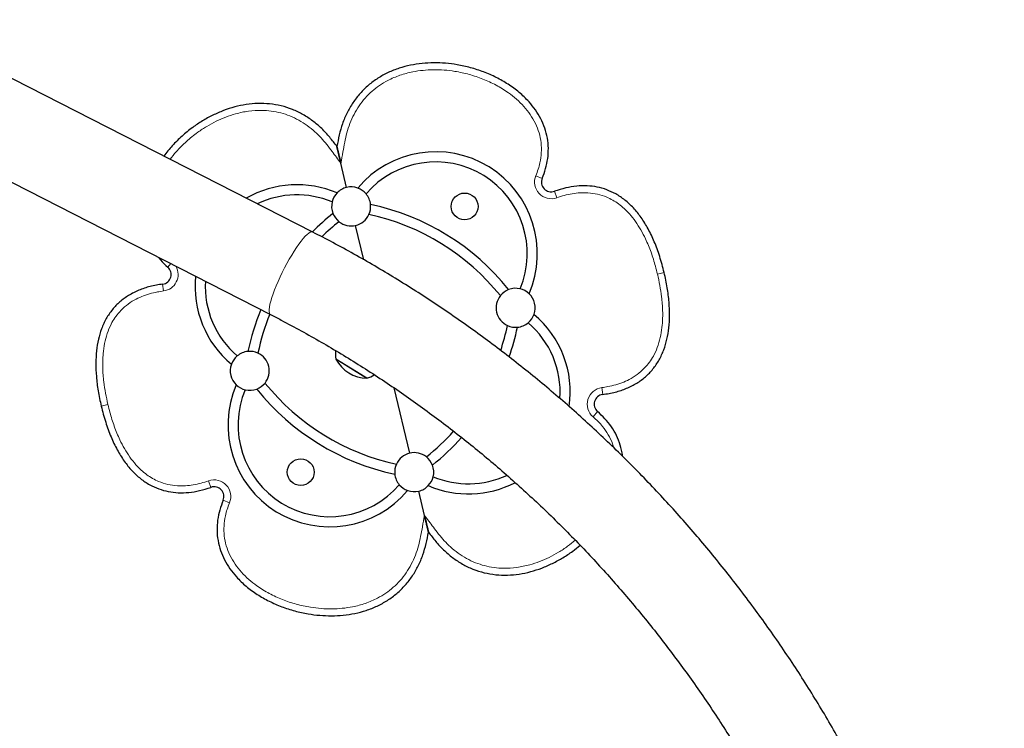
# Model space of a CAD drawing. Extents: x -54 to 541, y -9 to 421.
# Drawn here: x 106 to 131, y 150 to 168 of the extents above; entities that cross this region are included whole.
import ezdxf

# ---------------------------------------------------------------- set-up
doc = ezdxf.new("R2010")
doc.units = 0
doc.header["$LTSCALE"] = 0.125
doc.header["$MEASUREMENT"] = 0
doc.layers.add('CONTOUR', color=7, linetype='CONTINUOUS')

msp = doc.modelspace()

# ---------------------------------------------------------------- linework, layer by layer
at = {"layer": 'CONTOUR', "lineweight": 25}
for p, q in [((113.609, 162.445), (99.328, 169.74)), ((98.328, 167.584), (112.529, 160.33)), ((114.23, 164.637), (114.331, 164.212)), ((114.331, 164.212), (114.23, 164.637)), ((114.479, 163.588), (114.331, 164.212)), ((114.919, 161.735), (114.71, 162.615)), ((114.956, 158.723), (114.201, 159.189)), ((114.974, 158.712), (114.201, 159.189)), ((114.999, 158.697), (114.956, 158.723)), ((114.999, 158.697), (114.974, 158.712)), ((116.095, 156.777), (115.698, 158.449)), ((116.473, 155.181), (116.325, 155.804)), ((116.473, 155.181), (116.574, 154.755)), ((116.574, 154.755), (116.473, 155.181))]:
    msp.add_line(p, q, dxfattribs=at)
at = {"layer": 'CONTOUR', "lineweight": 18}
for p, q in [((119.489, 163.822), (119.326, 163.89)), ((119.803, 163.491), (119.861, 163.324)), ((109.898, 161.547), (109.973, 161.635)), ((122.613, 161.407), (122.441, 161.366)), ((109.766, 161.11), (109.789, 160.935)), ((121.038, 158.282), (121.015, 158.458)), ((108.191, 157.986), (108.363, 158.026)), ((120.907, 157.845), (120.791, 157.711)), ((111.002, 155.902), (110.943, 156.068)), ((111.315, 155.57), (111.479, 155.502))]:
    msp.add_line(p, q, dxfattribs=at)
at = {"layer": 'CONTOUR', "lineweight": 18, "flags": 128}
for points in [[(112.722, 161.182), (112.774, 161.296), (112.829, 161.411), (112.888, 161.526), (112.948, 161.639), (113.009, 161.749), (113.072, 161.855), (113.134, 161.955), (113.195, 162.049), (113.255, 162.135), (113.313, 162.212), (113.368, 162.28), (113.42, 162.337), (113.467, 162.383), (113.51, 162.417), (113.547, 162.44), (113.579, 162.449), (113.605, 162.447), (113.609, 162.445)], [(112.529, 160.33), (112.513, 160.343), (112.5, 160.37), (112.494, 160.41), (112.494, 160.46), (112.501, 160.522), (112.515, 160.593), (112.535, 160.674), (112.561, 160.764), (112.594, 160.86), (112.632, 160.963), (112.675, 161.071), (112.722, 161.182)]]:
    msp.add_lwpolyline(points, dxfattribs=at)
at = {"layer": 'CONTOUR', "lineweight": 25}
for centre in [(117.501, 163.101), (113.303, 156.291)]:
    msp.add_circle(centre, 0.344, dxfattribs=at)
for centre, radius, start, end in [((116.758, 161.895), 2.607, 336.7305, 139.9578), ((116.758, 161.895), 2.347, 337.3203, 139.368), ((119.72, 163.727), 0.25, 157.4508, 289.3561), ((113.203, 161.052), 2.607, 66.7305, 119.8054), ((114.594, 163.102), 0.5, 136.2796, 166.5674), ((114.594, 163.102), 0.5, 103.3441, 136.2796), ((114.594, 163.102), 0.5, 70.4086, 103.3441), ((114.594, 163.102), 0.5, 40.1208, 70.4086), ((113.203, 161.052), 2.347, 67.3203, 115.5554), ((114.594, 163.102), 0.5, 166.5674, 201.2069), ((114.594, 163.102), 0.5, 5.4814, 40.1208), ((114.594, 163.102), 0.5, 335.3162, 5.4814), ((113.832, 157.15), 6.13, 38.546, 78.1423), ((117.948, 158.126), 6.13, 128.546, 135.1594), ((117.948, 158.126), 5.87, 128.646, 134.363), ((114.594, 163.102), 0.5, 201.2069, 231.372), ((114.594, 163.102), 0.5, 231.372, 283.3441), ((114.594, 163.102), 0.5, 283.3441, 335.3162), ((113.832, 157.15), 5.87, 38.646, 78.0423), ((109.734, 161.358), 0.25, 277.3321, 49.2374), ((113.203, 161.052), 2.607, 174.3055, 229.9578), ((113.203, 161.052), 2.347, 176.81, 229.368), ((118.808, 160.504), 0.5, 111.2069, 141.372), ((118.808, 160.504), 0.5, 76.5674, 111.2069), ((118.808, 160.504), 0.5, 46.2796, 76.5674), ((118.808, 160.504), 0.5, 141.372, 245.3162), ((118.808, 160.504), 0.5, 340.4086, 46.2796), ((117.948, 158.126), 6.13, 157.6475, 168.1423), ((117.948, 158.126), 5.87, 157.8564, 168.0423), ((118.808, 160.504), 0.5, 310.1208, 340.4086), ((117.601, 158.34), 2.607, 351.941, 49.9578), ((112.856, 161.266), 5.87, 341.5754, 348.0423), ((118.808, 160.504), 0.5, 245.3162, 275.4814), ((112.856, 161.266), 6.13, 340.7433, 348.1423), ((118.808, 160.504), 0.5, 275.4814, 310.1208), ((117.601, 158.34), 2.347, 356.1446, 49.368), ((111.997, 158.888), 0.5, 130.1208, 160.4086), ((111.997, 158.888), 0.5, 95.4814, 130.1208), ((111.997, 158.888), 0.5, 65.3162, 95.4814), ((111.997, 158.888), 0.5, 321.372, 65.3162), ((114.956, 159.313), 0.766, 172.9846, 189.3094), ((115.028, 159.638), 0.941, 208.4813, 268.2069), ((111.997, 158.888), 0.5, 160.4086, 226.2796), ((114.77, 159.427), 0.766, 287.3789, 303.0561), ((114.046, 157.497), 2.607, 156.7305, 319.9578), ((111.997, 158.888), 0.5, 226.2796, 256.5674), ((114.046, 157.497), 2.347, 157.3203, 319.368), ((111.997, 158.888), 0.5, 256.5674, 291.2069), ((111.997, 158.888), 0.5, 291.2069, 321.372), ((116.972, 162.242), 6.13, 218.546, 258.1423), ((116.972, 162.242), 5.87, 218.646, 258.0423), ((121.07, 158.034), 0.25, 97.3321, 229.2374), ((112.856, 161.266), 5.87, 308.646, 318.0249), ((112.856, 161.266), 6.13, 308.546, 318.1803), ((116.21, 156.291), 0.5, 103.3441, 155.3162), ((116.21, 156.291), 0.5, 51.372, 103.3441), ((116.21, 156.291), 0.5, 21.2069, 51.372), ((116.21, 156.291), 0.5, 155.3162, 185.4814), ((116.21, 156.291), 0.5, 346.5674, 21.2069), ((116.21, 156.291), 0.5, 185.4814, 220.1208), ((116.21, 156.291), 0.5, 316.2796, 346.5674), ((117.601, 158.34), 2.347, 247.3203, 294.7666), ((111.085, 155.666), 0.25, 337.4508, 109.3561), ((116.21, 156.291), 0.5, 220.1208, 250.4086), ((116.21, 156.291), 0.5, 283.3441, 316.2796), ((117.601, 158.34), 2.607, 246.7305, 297.1757), ((116.21, 156.291), 0.5, 250.4086, 283.3441)]:
    msp.add_arc(centre, radius, start, end, dxfattribs=at)
at = {"layer": 'CONTOUR', "lineweight": 18}
for centre, start, end in [((119.72, 163.727), 157.4508, 289.3561), ((109.734, 161.358), 277.3321, 29.3756), ((121.07, 158.034), 97.3321, 229.2374), ((111.085, 155.666), 337.4508, 109.3561)]:
    msp.add_arc(centre, 0.427, start, end, dxfattribs=at)
at = {"layer": 'CONTOUR', "lineweight": 25}
for points, knots in [([(98.44, 172.457), (98.38, 172.37), (98.207, 172.12), (97.93, 171.701), (97.611, 171.2), (97.303, 170.692), (97.005, 170.176), (96.717, 169.655), (96.44, 169.126), (96.173, 168.592), (95.917, 168.052), (95.672, 167.506), (95.438, 166.954), (95.214, 166.397), (95.002, 165.835), (94.801, 165.268), (94.611, 164.697), (94.433, 164.121), (94.266, 163.541), (94.11, 162.957), (93.966, 162.37), (93.834, 161.779), (93.713, 161.184), (93.604, 160.587), (93.506, 159.987), (93.421, 159.384), (93.347, 158.779), (93.285, 158.172), (93.235, 157.564), (93.197, 156.953), (93.17, 156.342), (93.156, 155.729), (93.153, 155.116), (93.163, 154.502), (93.184, 153.887), (93.217, 153.273), (93.263, 152.659), (93.32, 152.045), (93.388, 151.432), (93.469, 150.819), (93.562, 150.208), (93.666, 149.598), (93.782, 148.99), (93.909, 148.384), (94.049, 147.78), (94.199, 147.178), (94.362, 146.579), (94.535, 145.983), (94.721, 145.389), (94.917, 144.799), (95.125, 144.213), (95.343, 143.63), (95.573, 143.052), (95.814, 142.478), (96.065, 141.908), (96.328, 141.343), (96.601, 140.782), (96.884, 140.227), (97.178, 139.678), (97.483, 139.134), (97.797, 138.595), (98.122, 138.063), (98.456, 137.537), (98.8, 137.018), (99.154, 136.505), (99.518, 135.999), (99.891, 135.5), (100.273, 135.008), (100.664, 134.524), (101.064, 134.048), (101.473, 133.579), (101.89, 133.118), (102.316, 132.666), (102.751, 132.222), (103.193, 131.787), (103.643, 131.36), (104.101, 130.942), (104.566, 130.534), (105.039, 130.134), (105.519, 129.744), (106.006, 129.364), (106.5, 128.993), (107, 128.632), (107.507, 128.281), (108.019, 127.941), (108.538, 127.611), (109.063, 127.291), (109.593, 126.981), (110.129, 126.683), (110.621, 126.42), (110.936, 126.26), (111.068, 126.193)], [0, 0, 0, 0, 0.006076, 0.017384, 0.028692, 0.040001, 0.051311, 0.062622, 0.073933, 0.085246, 0.096559, 0.107872, 0.119187, 0.130502, 0.141819, 0.153136, 0.164453, 0.175772, 0.187091, 0.198411, 0.209732, 0.221054, 0.232376, 0.2437, 0.255023, 0.266348, 0.277673, 0.288999, 0.300326, 0.311653, 0.32298, 0.334309, 0.345638, 0.356967, 0.368297, 0.379628, 0.390959, 0.402291, 0.413623, 0.424955, 0.436288, 0.447621, 0.458955, 0.470289, 0.481624, 0.492958, 0.504293, 0.515629, 0.526964, 0.5383, 0.549636, 0.560972, 0.572309, 0.583646, 0.594982, 0.606319, 0.617656, 0.628994, 0.640331, 0.651668, 0.663005, 0.674343, 0.68568, 0.697017, 0.708355, 0.719692, 0.731029, 0.742366, 0.753703, 0.76504, 0.776377, 0.787714, 0.79905, 0.810386, 0.821722, 0.833058, 0.844393, 0.855728, 0.867063, 0.878398, 0.889732, 0.901066, 0.912399, 0.923732, 0.935065, 0.946397, 0.957729, 0.96906, 0.980391, 0.991721, 1, 1, 1, 1]), ([(112.134, 128.316), (112.044, 128.361), (111.779, 128.495), (111.344, 128.725), (110.831, 129.01), (110.322, 129.305), (109.819, 129.611), (109.321, 129.927), (108.83, 130.254), (108.344, 130.59), (107.865, 130.937), (107.393, 131.293), (106.927, 131.659), (106.468, 132.035), (106.016, 132.419), (105.572, 132.813), (105.135, 133.216), (104.705, 133.628), (104.284, 134.049), (103.871, 134.478), (103.466, 134.915), (103.069, 135.36), (102.681, 135.813), (102.302, 136.274), (101.931, 136.743), (101.57, 137.218), (101.218, 137.701), (100.875, 138.191), (100.542, 138.687), (100.218, 139.19), (99.905, 139.699), (99.601, 140.214), (99.307, 140.735), (99.024, 141.262), (98.751, 141.793), (98.488, 142.33), (98.236, 142.872), (97.994, 143.419), (97.764, 143.97), (97.544, 144.525), (97.335, 145.084), (97.137, 145.647), (96.95, 146.213), (96.775, 146.783), (96.611, 147.355), (96.458, 147.931), (96.317, 148.508), (96.187, 149.088), (96.068, 149.67), (95.962, 150.254), (95.867, 150.839), (95.783, 151.426), (95.712, 152.013), (95.652, 152.601), (95.604, 153.19), (95.567, 153.779), (95.543, 154.367), (95.53, 154.956), (95.529, 155.544), (95.54, 156.131), (95.563, 156.717), (95.597, 157.302), (95.644, 157.885), (95.702, 158.467), (95.772, 159.046), (95.854, 159.623), (95.947, 160.198), (96.052, 160.77), (96.169, 161.339), (96.297, 161.904), (96.436, 162.466), (96.587, 163.024), (96.75, 163.579), (96.924, 164.129), (97.109, 164.674), (97.305, 165.215), (97.512, 165.751), (97.73, 166.281), (97.96, 166.806), (98.16, 167.243), (98.288, 167.502), (98.331, 167.591)], [0, 0, 0, 0, 0.006624, 0.019443, 0.032262, 0.04508, 0.057897, 0.070714, 0.08353, 0.096345, 0.109159, 0.121973, 0.134787, 0.1476, 0.160412, 0.173224, 0.186035, 0.198846, 0.211657, 0.224467, 0.237277, 0.250086, 0.262896, 0.275705, 0.288513, 0.301322, 0.31413, 0.326938, 0.339746, 0.352554, 0.365362, 0.37817, 0.390977, 0.403785, 0.416593, 0.4294, 0.442208, 0.455016, 0.467824, 0.480632, 0.49344, 0.506248, 0.519057, 0.531866, 0.544675, 0.557484, 0.570294, 0.583104, 0.595914, 0.608725, 0.621536, 0.634347, 0.647159, 0.659972, 0.672785, 0.685599, 0.698413, 0.711228, 0.724043, 0.736859, 0.749676, 0.762494, 0.775312, 0.788131, 0.800951, 0.813772, 0.826594, 0.839417, 0.85224, 0.865065, 0.87789, 0.890717, 0.903544, 0.916373, 0.929203, 0.942033, 0.954865, 0.967698, 0.980532, 0.993367, 1, 1, 1, 1]), ([(119.489, 163.822), (119.52, 163.905), (119.582, 164.069), (119.636, 164.328), (119.653, 164.592), (119.627, 164.855), (119.561, 165.111), (119.456, 165.354), (119.319, 165.579), (119.136, 165.808), (118.902, 166.031), (118.619, 166.239), (118.313, 166.413), (117.991, 166.554), (117.657, 166.663), (117.329, 166.735), (117.014, 166.775), (116.713, 166.787), (116.412, 166.771), (116.114, 166.725), (115.822, 166.648), (115.542, 166.538), (115.277, 166.393), (115.034, 166.214), (114.819, 166.002), (114.635, 165.763), (114.485, 165.501), (114.366, 165.224), (114.284, 164.934), (114.248, 164.737), (114.23, 164.638)], [0, 0, 0, 0, 0.031277, 0.062523, 0.093782, 0.125038, 0.156288, 0.187541, 0.218801, 0.250055, 0.291709, 0.333361, 0.375017, 0.416689, 0.458365, 0.500035, 0.535765, 0.571486, 0.607197, 0.642906, 0.678618, 0.714334, 0.750056, 0.785767, 0.82147, 0.857175, 0.892878, 0.928608, 0.964279, 1, 1, 1, 1]), ([(119.489, 163.822), (119.52, 163.905), (119.582, 164.069), (119.636, 164.328), (119.653, 164.592), (119.627, 164.855), (119.561, 165.111), (119.456, 165.354), (119.319, 165.579), (119.136, 165.808), (118.902, 166.031), (118.619, 166.239), (118.313, 166.413), (117.991, 166.554), (117.657, 166.663), (117.329, 166.735), (117.014, 166.775), (116.713, 166.787), (116.412, 166.771), (116.114, 166.725), (115.822, 166.648), (115.542, 166.538), (115.277, 166.393), (115.034, 166.214), (114.819, 166.002), (114.635, 165.763), (114.485, 165.501), (114.366, 165.224), (114.284, 164.934), (114.248, 164.737), (114.23, 164.638)], [0, 0, 0, 0, 0.031277, 0.062523, 0.093782, 0.125038, 0.156288, 0.187541, 0.218801, 0.250055, 0.291709, 0.333361, 0.375017, 0.416689, 0.458365, 0.500035, 0.535765, 0.571486, 0.607197, 0.642906, 0.678618, 0.714334, 0.750056, 0.785767, 0.82147, 0.857175, 0.892878, 0.928608, 0.964279, 1, 1, 1, 1]), ([(114.23, 164.638), (114.169, 164.718), (114.049, 164.878), (113.845, 165.101), (113.614, 165.295), (113.363, 165.462), (113.091, 165.593), (112.804, 165.685), (112.506, 165.736), (112.205, 165.746), (111.904, 165.719), (111.609, 165.657), (111.323, 165.563), (111.047, 165.442), (110.783, 165.297), (110.519, 165.119), (110.259, 164.908), (110.009, 164.664), (109.866, 164.483), (109.795, 164.393)], [0, 0, 0, 0, 0.05725, 0.114419, 0.171683, 0.228903, 0.286127, 0.343348, 0.400582, 0.457834, 0.515074, 0.572309, 0.62954, 0.686773, 0.744023, 0.801287, 0.868072, 0.934865, 1, 1, 1, 1]), ([(114.23, 164.638), (114.169, 164.718), (114.049, 164.878), (113.845, 165.101), (113.614, 165.295), (113.363, 165.462), (113.091, 165.593), (112.804, 165.685), (112.506, 165.736), (112.205, 165.746), (111.904, 165.719), (111.609, 165.657), (111.323, 165.563), (111.047, 165.442), (110.783, 165.297), (110.519, 165.119), (110.259, 164.908), (110.009, 164.664), (109.866, 164.483), (109.795, 164.393)], [0, 0, 0, 0, 0.05725, 0.114419, 0.171683, 0.228903, 0.286127, 0.343348, 0.400582, 0.457834, 0.515074, 0.572309, 0.62954, 0.686773, 0.744023, 0.801287, 0.868072, 0.934865, 1, 1, 1, 1]), ([(114.23, 164.638), (114.233, 164.627), (114.238, 164.604), (114.252, 164.547), (114.27, 164.468), (114.298, 164.35), (114.319, 164.263), (114.331, 164.212)], [0, 0, 0, 0, 0.10147, 0.207512, 0.429219, 0.65704, 1, 1, 1, 1]), ([(114.331, 164.212), (114.321, 164.256), (114.299, 164.346), (114.27, 164.47), (114.245, 164.573), (114.234, 164.619), (114.23, 164.638)], [0, 0, 0, 0, 0.293971, 0.593295, 0.837862, 1, 1, 1, 1]), ([(122.613, 161.407), (122.577, 161.546), (122.508, 161.814), (122.37, 162.19), (122.212, 162.524), (122.032, 162.815), (121.833, 163.063), (121.614, 163.268), (121.383, 163.424), (121.143, 163.535), (120.896, 163.604), (120.637, 163.635), (120.366, 163.626), (120.085, 163.581), (119.899, 163.521), (119.803, 163.491)], [0, 0, 0, 0, 0.106595, 0.204961, 0.295704, 0.379584, 0.457555, 0.530794, 0.600709, 0.663268, 0.725726, 0.789426, 0.85564, 0.925506, 1, 1, 1, 1]), ([(122.613, 161.407), (122.577, 161.546), (122.508, 161.814), (122.37, 162.19), (122.212, 162.524), (122.032, 162.815), (121.833, 163.063), (121.614, 163.268), (121.383, 163.424), (121.143, 163.535), (120.896, 163.604), (120.637, 163.635), (120.366, 163.626), (120.085, 163.581), (119.899, 163.521), (119.803, 163.491)], [0, 0, 0, 0, 0.106595, 0.204961, 0.295704, 0.379584, 0.457555, 0.530794, 0.600709, 0.663268, 0.725726, 0.789426, 0.85564, 0.925506, 1, 1, 1, 1]), ([(128.764, 121.172), (128.807, 121.27), (128.93, 121.552), (129.125, 122.02), (129.344, 122.578), (129.552, 123.142), (129.749, 123.711), (129.935, 124.284), (130.11, 124.861), (130.273, 125.442), (130.424, 126.027), (130.564, 126.616), (130.692, 127.208), (130.809, 127.804), (130.914, 128.402), (131.007, 129.003), (131.088, 129.606), (131.158, 130.212), (131.216, 130.819), (131.261, 131.428), (131.295, 132.039), (131.317, 132.651), (131.327, 133.264), (131.325, 133.877), (131.311, 134.491), (131.285, 135.105), (131.248, 135.719), (131.198, 136.333), (131.137, 136.947), (131.063, 137.56), (130.978, 138.171), (130.881, 138.782), (130.772, 139.391), (130.652, 139.998), (130.52, 140.603), (130.376, 141.206), (130.221, 141.807), (130.054, 142.405), (129.876, 143), (129.686, 143.591), (129.485, 144.18), (129.273, 144.765), (129.05, 145.345), (128.816, 145.922), (128.571, 146.495), (128.315, 147.063), (128.048, 147.626), (127.771, 148.184), (127.483, 148.736), (127.185, 149.284), (126.876, 149.825), (126.557, 150.361), (126.229, 150.891), (125.89, 151.414), (125.542, 151.931), (125.184, 152.441), (124.816, 152.944), (124.439, 153.44), (124.053, 153.929), (123.658, 154.41), (123.254, 154.883), (122.842, 155.349), (122.421, 155.806), (121.991, 156.255), (121.553, 156.695), (121.107, 157.127), (120.654, 157.55), (120.192, 157.965), (119.724, 158.369), (119.247, 158.765), (118.764, 159.151), (118.274, 159.528), (117.777, 159.895), (117.274, 160.251), (116.764, 160.598), (116.248, 160.935), (115.727, 161.261), (115.199, 161.577), (114.666, 161.882), (114.136, 162.172), (113.782, 162.356), (113.609, 162.445)], [0, 0, 0, 0, 0.006829, 0.019551, 0.032274, 0.044998, 0.057722, 0.070447, 0.083174, 0.095901, 0.108629, 0.121357, 0.134087, 0.146817, 0.159549, 0.172281, 0.185013, 0.197747, 0.210481, 0.223216, 0.235952, 0.248688, 0.261426, 0.274163, 0.286902, 0.299641, 0.31238, 0.32512, 0.337861, 0.350602, 0.363344, 0.376086, 0.388829, 0.401572, 0.414315, 0.427059, 0.439803, 0.452548, 0.465292, 0.478038, 0.490783, 0.503529, 0.516275, 0.529021, 0.541767, 0.554514, 0.56726, 0.580007, 0.592754, 0.605501, 0.618248, 0.630995, 0.643743, 0.65649, 0.669237, 0.681984, 0.694731, 0.707478, 0.720225, 0.732972, 0.745719, 0.758465, 0.771211, 0.783957, 0.796703, 0.809449, 0.822194, 0.83494, 0.847684, 0.860429, 0.873173, 0.885917, 0.89866, 0.911403, 0.924145, 0.936887, 0.949629, 0.96237, 0.97511, 0.98785, 1, 1, 1, 1]), ([(109.655, 161.798), (109.672, 161.775), (109.743, 161.683), (109.831, 161.606), (109.898, 161.547)], [0, 0, 0, 0, 0.2459354, 1, 1, 1, 1]), ([(109.655, 161.798), (109.672, 161.775), (109.743, 161.683), (109.831, 161.606), (109.898, 161.547)], [0, 0, 0, 0, 0.2459354, 1, 1, 1, 1]), ([(121.038, 158.282), (121.146, 158.3), (121.355, 158.334), (121.649, 158.432), (121.911, 158.563), (122.139, 158.73), (122.333, 158.931), (122.491, 159.166), (122.609, 159.424), (122.691, 159.701), (122.74, 159.997), (122.757, 160.316), (122.742, 160.66), (122.696, 161.028), (122.642, 161.277), (122.613, 161.407)], [0, 0, 0, 0, 0.081017, 0.156625, 0.22812, 0.297024, 0.365026, 0.433878, 0.505267, 0.574246, 0.647639, 0.726285, 0.810873, 0.90196, 1, 1, 1, 1]), ([(121.038, 158.282), (121.146, 158.3), (121.355, 158.334), (121.649, 158.432), (121.911, 158.563), (122.139, 158.73), (122.333, 158.931), (122.491, 159.166), (122.609, 159.424), (122.691, 159.701), (122.74, 159.997), (122.757, 160.316), (122.742, 160.66), (122.696, 161.028), (122.642, 161.277), (122.613, 161.407)], [0, 0, 0, 0, 0.081017, 0.156625, 0.22812, 0.297024, 0.365026, 0.433878, 0.505267, 0.574246, 0.647639, 0.726285, 0.810873, 0.90196, 1, 1, 1, 1]), ([(109.766, 161.11), (109.658, 161.093), (109.449, 161.059), (109.155, 160.961), (108.894, 160.829), (108.665, 160.662), (108.471, 160.461), (108.313, 160.227), (108.195, 159.969), (108.113, 159.691), (108.065, 159.396), (108.048, 159.076), (108.063, 158.732), (108.108, 158.365), (108.163, 158.115), (108.191, 157.986)], [0, 0, 0, 0, 0.081017, 0.156625, 0.22812, 0.297024, 0.365026, 0.433878, 0.505267, 0.574246, 0.647639, 0.726285, 0.810873, 0.90196, 1, 1, 1, 1]), ([(109.766, 161.11), (109.658, 161.093), (109.449, 161.059), (109.155, 160.961), (108.894, 160.829), (108.665, 160.662), (108.471, 160.461), (108.313, 160.227), (108.195, 159.969), (108.113, 159.691), (108.065, 159.396), (108.048, 159.076), (108.063, 158.732), (108.108, 158.365), (108.163, 158.115), (108.191, 157.986)], [0, 0, 0, 0, 0.081017, 0.156625, 0.22812, 0.297024, 0.365026, 0.433878, 0.505267, 0.574246, 0.647639, 0.726285, 0.810873, 0.90196, 1, 1, 1, 1]), ([(112.529, 160.33), (112.619, 160.284), (112.882, 160.148), (113.317, 159.914), (113.829, 159.626), (114.336, 159.327), (114.838, 159.017), (115.334, 158.697), (115.824, 158.367), (116.307, 158.026), (116.785, 157.676), (117.255, 157.316), (117.719, 156.947), (118.176, 156.568), (118.626, 156.18), (119.068, 155.782), (119.502, 155.376), (119.929, 154.961), (120.348, 154.538), (120.759, 154.106), (121.161, 153.666), (121.555, 153.217), (121.94, 152.761), (122.317, 152.298), (122.684, 151.827), (123.042, 151.348), (123.391, 150.863), (123.731, 150.371), (124.061, 149.872), (124.381, 149.367), (124.691, 148.856), (124.991, 148.339), (125.281, 147.816), (125.561, 147.288), (125.831, 146.754), (126.09, 146.215), (126.338, 145.672), (126.575, 145.124), (126.802, 144.571), (127.018, 144.015), (127.223, 143.454), (127.416, 142.89), (127.599, 142.323), (127.77, 141.752), (127.93, 141.179), (128.079, 140.603), (128.216, 140.024), (128.341, 139.444), (128.455, 138.861), (128.557, 138.277), (128.648, 137.692), (128.727, 137.105), (128.794, 136.518), (128.849, 135.93), (128.893, 135.341), (128.925, 134.752), (128.944, 134.164), (128.953, 133.576), (128.949, 132.988), (128.933, 132.401), (128.906, 131.816), (128.866, 131.232), (128.815, 130.649), (128.752, 130.069), (128.677, 129.49), (128.591, 128.914), (128.493, 128.341), (128.383, 127.77), (128.262, 127.203), (128.129, 126.639), (127.984, 126.078), (127.829, 125.522), (127.661, 124.969), (127.483, 124.421), (127.293, 123.878), (127.092, 123.339), (126.88, 122.805), (126.711, 122.404), (126.613, 122.18), (126.591, 122.131)], [0, 0, 0, 0, 0.00682, 0.020017, 0.033214, 0.04641, 0.059606, 0.072801, 0.085995, 0.099188, 0.112381, 0.125573, 0.138765, 0.151956, 0.165147, 0.178337, 0.191527, 0.204716, 0.217905, 0.231094, 0.244282, 0.25747, 0.270658, 0.283845, 0.297032, 0.310219, 0.323406, 0.336593, 0.349779, 0.362966, 0.376152, 0.389339, 0.402525, 0.415712, 0.428898, 0.442084, 0.455271, 0.468457, 0.481644, 0.494831, 0.508018, 0.521205, 0.534393, 0.54758, 0.560768, 0.573957, 0.587145, 0.600334, 0.613524, 0.626714, 0.639904, 0.653095, 0.666286, 0.679478, 0.69267, 0.705863, 0.719057, 0.732251, 0.745446, 0.758642, 0.771838, 0.785035, 0.798234, 0.811432, 0.824632, 0.837833, 0.851034, 0.864237, 0.87744, 0.890645, 0.90385, 0.917057, 0.930264, 0.943473, 0.956682, 0.969893, 0.983105, 0.996318, 1, 1, 1, 1]), ([(108.191, 157.986), (108.227, 157.846), (108.296, 157.578), (108.434, 157.202), (108.592, 156.869), (108.772, 156.577), (108.971, 156.329), (109.19, 156.124), (109.421, 155.968), (109.662, 155.857), (109.908, 155.788), (110.167, 155.758), (110.438, 155.766), (110.72, 155.812), (110.906, 155.871), (111.002, 155.902)], [0, 0, 0, 0, 0.106595, 0.204961, 0.295704, 0.379584, 0.457555, 0.530794, 0.600709, 0.663268, 0.725726, 0.789426, 0.85564, 0.925506, 1, 1, 1, 1]), ([(108.191, 157.986), (108.227, 157.846), (108.296, 157.578), (108.434, 157.202), (108.592, 156.869), (108.772, 156.577), (108.971, 156.329), (109.19, 156.124), (109.421, 155.968), (109.662, 155.857), (109.908, 155.788), (110.167, 155.758), (110.438, 155.766), (110.72, 155.812), (110.906, 155.871), (111.002, 155.902)], [0, 0, 0, 0, 0.106595, 0.204961, 0.295704, 0.379584, 0.457555, 0.530794, 0.600709, 0.663268, 0.725726, 0.789426, 0.85564, 0.925506, 1, 1, 1, 1]), ([(121.545, 156.701), (121.544, 156.709), (121.539, 156.805), (121.492, 156.984), (121.399, 157.231), (121.265, 157.459), (121.101, 157.667), (120.971, 157.785), (120.907, 157.845)], [0, 0, 0, 0, 0.018184, 0.214496, 0.410849, 0.607223, 0.803515, 1, 1, 1, 1]), ([(121.545, 156.701), (121.544, 156.709), (121.539, 156.805), (121.492, 156.984), (121.399, 157.231), (121.265, 157.459), (121.101, 157.667), (120.971, 157.785), (120.907, 157.845)], [0, 0, 0, 0, 0.018184, 0.214496, 0.410849, 0.607223, 0.803515, 1, 1, 1, 1]), ([(111.315, 155.57), (111.284, 155.488), (111.222, 155.323), (111.168, 155.064), (111.152, 154.801), (111.177, 154.537), (111.243, 154.281), (111.348, 154.039), (111.485, 153.813), (111.669, 153.584), (111.902, 153.361), (112.186, 153.153), (112.491, 152.979), (112.813, 152.838), (113.148, 152.729), (113.475, 152.657), (113.79, 152.618), (114.091, 152.606), (114.392, 152.622), (114.69, 152.667), (114.982, 152.744), (115.263, 152.854), (115.527, 152.999), (115.77, 153.179), (115.986, 153.39), (116.17, 153.629), (116.319, 153.891), (116.438, 154.168), (116.52, 154.458), (116.556, 154.655), (116.574, 154.754)], [0, 0, 0, 0, 0.031277, 0.062523, 0.093782, 0.125038, 0.156288, 0.187541, 0.218801, 0.250055, 0.291709, 0.333361, 0.375017, 0.416689, 0.458365, 0.500035, 0.535765, 0.571486, 0.607197, 0.642906, 0.678618, 0.714334, 0.750056, 0.785767, 0.82147, 0.857175, 0.892878, 0.928608, 0.964279, 1, 1, 1, 1]), ([(111.315, 155.57), (111.284, 155.488), (111.222, 155.323), (111.168, 155.064), (111.152, 154.801), (111.177, 154.537), (111.243, 154.281), (111.348, 154.039), (111.485, 153.813), (111.669, 153.584), (111.902, 153.361), (112.186, 153.153), (112.491, 152.979), (112.813, 152.838), (113.148, 152.729), (113.475, 152.657), (113.79, 152.618), (114.091, 152.606), (114.392, 152.622), (114.69, 152.667), (114.982, 152.744), (115.263, 152.854), (115.527, 152.999), (115.77, 153.179), (115.986, 153.39), (116.17, 153.629), (116.319, 153.891), (116.438, 154.168), (116.52, 154.458), (116.556, 154.655), (116.574, 154.754)], [0, 0, 0, 0, 0.031277, 0.062523, 0.093782, 0.125038, 0.156288, 0.187541, 0.218801, 0.250055, 0.291709, 0.333361, 0.375017, 0.416689, 0.458365, 0.500035, 0.535765, 0.571486, 0.607197, 0.642906, 0.678618, 0.714334, 0.750056, 0.785767, 0.82147, 0.857175, 0.892878, 0.928608, 0.964279, 1, 1, 1, 1]), ([(116.473, 155.181), (116.484, 155.136), (116.505, 155.047), (116.534, 154.923), (116.559, 154.82), (116.57, 154.773), (116.574, 154.754)], [0, 0, 0, 0, 0.293971, 0.593295, 0.837862, 1, 1, 1, 1]), ([(116.574, 154.754), (116.572, 154.765), (116.566, 154.788), (116.553, 154.845), (116.534, 154.925), (116.506, 155.043), (116.486, 155.129), (116.473, 155.181)], [0, 0, 0, 0, 0.10147, 0.207512, 0.429219, 0.65704, 1, 1, 1, 1]), ([(116.574, 154.754), (116.635, 154.674), (116.756, 154.514), (116.959, 154.292), (117.19, 154.097), (117.441, 153.931), (117.713, 153.8), (118.001, 153.708), (118.298, 153.657), (118.6, 153.646), (118.9, 153.674), (119.195, 153.736), (119.482, 153.829), (119.758, 153.95), (120.021, 154.096), (120.257, 154.251), (120.395, 154.368), (120.457, 154.42)], [0, 0, 0, 0, 0.067558, 0.135019, 0.202593, 0.270116, 0.337643, 0.405166, 0.472705, 0.540264, 0.607811, 0.675351, 0.742886, 0.810423, 0.877981, 0.945554, 1, 1, 1, 1]), ([(116.574, 154.754), (116.635, 154.674), (116.756, 154.514), (116.959, 154.292), (117.19, 154.097), (117.441, 153.931), (117.713, 153.8), (118.001, 153.708), (118.298, 153.657), (118.6, 153.646), (118.9, 153.674), (119.195, 153.736), (119.482, 153.829), (119.758, 153.95), (120.021, 154.096), (120.257, 154.251), (120.395, 154.368), (120.457, 154.42)], [0, 0, 0, 0, 0.067558, 0.135019, 0.202593, 0.270116, 0.337643, 0.405166, 0.472705, 0.540264, 0.607811, 0.675351, 0.742886, 0.810423, 0.877981, 0.945554, 1, 1, 1, 1])]:
    msp.add_open_spline(points, degree=3, knots=knots, dxfattribs=at)
at = {"layer": 'CONTOUR', "lineweight": 18}
for points, knots in [([(119.326, 163.89), (119.347, 163.944), (119.389, 164.053), (119.441, 164.249), (119.473, 164.477), (119.467, 164.736), (119.414, 164.99), (119.32, 165.233), (119.186, 165.461), (119.022, 165.669), (118.832, 165.854), (118.597, 166.04), (118.31, 166.217), (117.973, 166.373), (117.618, 166.491), (117.284, 166.564), (116.978, 166.6), (116.705, 166.609), (116.436, 166.594), (116.148, 166.552), (115.843, 166.471), (115.559, 166.35), (115.321, 166.207), (115.126, 166.057), (114.949, 165.881), (114.795, 165.681), (114.665, 165.462), (114.559, 165.231), (114.482, 164.991), (114.429, 164.745), (114.382, 164.485), (114.349, 164.307), (114.331, 164.212)], [0, 0, 0, 0, 0.021184, 0.042361, 0.073675, 0.104968, 0.136244, 0.167535, 0.199736, 0.231964, 0.264017, 0.296085, 0.341123, 0.386346, 0.43144, 0.477057, 0.510463, 0.543866, 0.576206, 0.608539, 0.649747, 0.690925, 0.720711, 0.750602, 0.780374, 0.811261, 0.842275, 0.873202, 0.903592, 0.934085, 0.964585, 1, 1, 1, 1]), ([(114.331, 164.212), (114.256, 164.311), (114.135, 164.47), (113.97, 164.688), (113.827, 164.86), (113.662, 165.026), (113.471, 165.179), (113.256, 165.316), (113.029, 165.426), (112.792, 165.503), (112.55, 165.55), (112.274, 165.571), (111.965, 165.551), (111.656, 165.487), (111.38, 165.395), (111.133, 165.287), (110.894, 165.157), (110.636, 164.987), (110.371, 164.772), (110.134, 164.539), (110.009, 164.375), (109.959, 164.31)], [0, 0, 0, 0, 0.070765, 0.112886, 0.155003, 0.197003, 0.245052, 0.293237, 0.341224, 0.387479, 0.433918, 0.480195, 0.54417, 0.608192, 0.658426, 0.708671, 0.760566, 0.812468, 0.883339, 0.953398, 1, 1, 1, 1]), ([(122.441, 161.366), (122.425, 161.433), (122.378, 161.622), (122.282, 161.927), (122.155, 162.238), (122.02, 162.5), (121.884, 162.715), (121.74, 162.898), (121.592, 163.048), (121.45, 163.166), (121.299, 163.264), (121.121, 163.353), (120.907, 163.421), (120.676, 163.454), (120.457, 163.454), (120.253, 163.43), (120.054, 163.387), (119.925, 163.345), (119.861, 163.324)], [0, 0, 0, 0, 0.055271, 0.15531, 0.255293, 0.322875, 0.390554, 0.458007, 0.508289, 0.55855, 0.605044, 0.651526, 0.717293, 0.783092, 0.837413, 0.891943, 0.946361, 1, 1, 1, 1]), ([(121.015, 158.458), (121.068, 158.465), (121.19, 158.483), (121.378, 158.529), (121.577, 158.597), (121.778, 158.693), (121.972, 158.824), (122.138, 158.98), (122.266, 159.145), (122.374, 159.328), (122.465, 159.549), (122.531, 159.802), (122.572, 160.095), (122.58, 160.426), (122.553, 160.765), (122.505, 161.079), (122.463, 161.27), (122.441, 161.366)], [0, 0, 0, 0, 0.042502, 0.098371, 0.154353, 0.210117, 0.275422, 0.340692, 0.391078, 0.441481, 0.5108, 0.580529, 0.65008, 0.746797, 0.843599, 0.921793, 1, 1, 1, 1]), ([(109.789, 160.935), (109.736, 160.927), (109.614, 160.909), (109.426, 160.864), (109.227, 160.795), (109.027, 160.7), (108.832, 160.569), (108.666, 160.413), (108.539, 160.248), (108.43, 160.064), (108.339, 159.844), (108.274, 159.59), (108.233, 159.297), (108.224, 158.967), (108.252, 158.627), (108.299, 158.313), (108.342, 158.122), (108.363, 158.026)], [0, 0, 0, 0, 0.042502, 0.098371, 0.154353, 0.210117, 0.275422, 0.340692, 0.391078, 0.441481, 0.5108, 0.580529, 0.65008, 0.746797, 0.843599, 0.921793, 1, 1, 1, 1]), ([(108.363, 158.026), (108.38, 157.959), (108.426, 157.77), (108.523, 157.465), (108.649, 157.154), (108.785, 156.892), (108.921, 156.677), (109.065, 156.494), (109.212, 156.344), (109.354, 156.226), (109.505, 156.128), (109.683, 156.04), (109.897, 155.971), (110.128, 155.938), (110.348, 155.939), (110.551, 155.963), (110.751, 156.005), (110.879, 156.047), (110.943, 156.068)], [0, 0, 0, 0, 0.055271, 0.15531, 0.255293, 0.322875, 0.390554, 0.458007, 0.508289, 0.55855, 0.605044, 0.651526, 0.717293, 0.783092, 0.837413, 0.891943, 0.946361, 1, 1, 1, 1]), ([(121.315, 156.923), (121.308, 156.954), (121.279, 157.069), (121.185, 157.253), (121.056, 157.443), (120.921, 157.594), (120.834, 157.672), (120.791, 157.711)], [0, 0, 0, 0, 0.10025, 0.368486, 0.636895, 0.81842, 1, 1, 1, 1]), ([(111.479, 155.502), (111.458, 155.448), (111.415, 155.339), (111.363, 155.144), (111.331, 154.915), (111.337, 154.656), (111.39, 154.403), (111.484, 154.159), (111.618, 153.932), (111.783, 153.724), (111.972, 153.538), (112.207, 153.352), (112.494, 153.175), (112.832, 153.019), (113.186, 152.901), (113.52, 152.829), (113.827, 152.792), (114.099, 152.783), (114.368, 152.798), (114.656, 152.84), (114.961, 152.921), (115.246, 153.042), (115.483, 153.185), (115.678, 153.336), (115.855, 153.511), (116.009, 153.711), (116.14, 153.93), (116.245, 154.161), (116.322, 154.402), (116.376, 154.647), (116.423, 154.907), (116.456, 155.085), (116.473, 155.181)], [0, 0, 0, 0, 0.021184, 0.042361, 0.073675, 0.104968, 0.136244, 0.167535, 0.199736, 0.231964, 0.264017, 0.296085, 0.341123, 0.386346, 0.43144, 0.477057, 0.510463, 0.543866, 0.576206, 0.608539, 0.649747, 0.690925, 0.720711, 0.750602, 0.780374, 0.811261, 0.842275, 0.873202, 0.903592, 0.934085, 0.964585, 1, 1, 1, 1]), ([(116.473, 155.181), (116.549, 155.081), (116.669, 154.922), (116.835, 154.704), (116.977, 154.533), (117.142, 154.366), (117.333, 154.213), (117.548, 154.076), (117.775, 153.967), (118.012, 153.89), (118.254, 153.842), (118.53, 153.821), (118.839, 153.841), (119.148, 153.906), (119.424, 153.997), (119.671, 154.105), (119.91, 154.236), (120.135, 154.381), (120.27, 154.495), (120.334, 154.549)], [0, 0, 0, 0, 0.082276, 0.13125, 0.180219, 0.229051, 0.284916, 0.34094, 0.396733, 0.450513, 0.504506, 0.558311, 0.632694, 0.707131, 0.765537, 0.823955, 0.884293, 0.944637, 1, 1, 1, 1])]:
    msp.add_open_spline(points, degree=3, knots=knots, dxfattribs=at)

doc.saveas('drawing.dxf')
